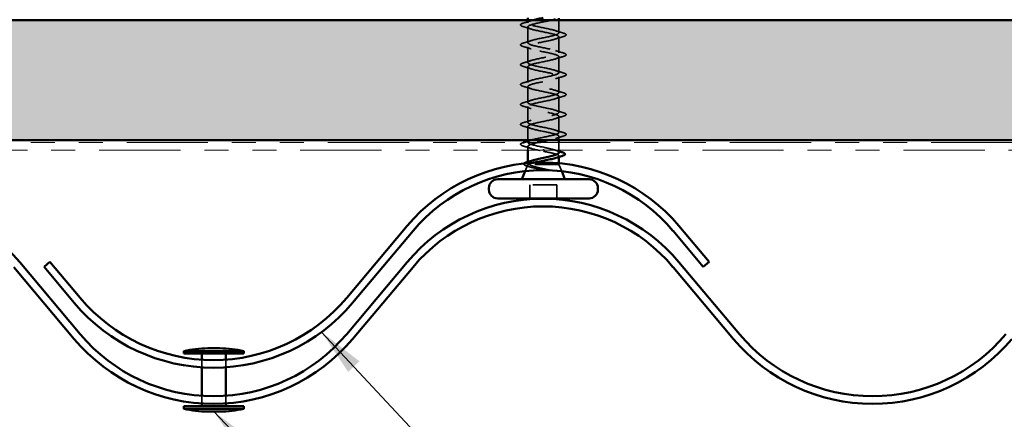
# Model space of a CAD drawing. Units: inches. Extents: x 0.6 to 33.4, y 0.6 to 21.4.
# Drawn here: x 16.1 to 20.2, y 12.7 to 14.4 of the extents above; entities that cross this region are included whole.
import ezdxf

# ---------------------------------------------------------------- set-up
doc = ezdxf.new("R2010")
doc.units = ezdxf.units.IN
doc.header["$LTSCALE"] = 2
doc.header["$MEASUREMENT"] = 0
doc.linetypes.add('DASHED', pattern=[0.2067, 0.1654, -0.0413])
doc.linetypes.add('DOUBLE_DASH_CHAIN', pattern=[1.2403, 0.6614, -0.0827, 0.1654, -0.0827, 0.1654, -0.0827])
for name, color, linetype, lineweight in [('Hatch (ANSI)', 7, 'Continuous', 18), ('Hidden (ANSI)', 7, 'DASHED', 35), ('Symbol (ANSI)', 7, 'Continuous', 25), ('Visible (ANSI)', 7, 'Continuous', 50)]:
    doc.layers.add(name, color=color, linetype=linetype, lineweight=lineweight)
doc.styles.add('Note Text (ANSI)', font='tahoma.ttf')
doc.dimstyles.new('Default (ANSI)$7', dxfattribs={"dimscale": 2, "dimtxt": 0.12, "dimasz": 0.098425, "dimexe": 0.125, "dimexo": 0.0625, "dimgap": 0.031496, "dimtad": 0, "dimtih": 1, "dimtoh": 1, "dimrnd": 1e-08, "dimzin": 4, "dimdsep": 46, "dimtxsty": 'Note Text (ANSI)', "dimcen": 0.09, "dimdle": 0.393701, "dimclrd": 256, "dimclre": 256, "dimclrt": 256, "dimadec": 0, "dimazin": 1, "dimtfac": 1, "dimtofl": 0, "dimtmove": 0, "dimatfit": 3, "dimfxl": 1, "dimtolj": 1, "dimtzin": 4, "dimlwd": -1, "dimlwe": -1, "dimarcsym": 0})

msp = doc.modelspace()

# ---------------------------------------------------------------- hatches: boundary and pattern name
at = {"layer": 'Hatch (ANSI)', "true_color": 0x804000}
h = msp.add_hatch(dxfattribs=at)
h.set_pattern_fill('INSUL', color=36, scale=0.75, style=0)
h.paths.add_polyline_path([(24.34548, 13.86254), (1.47437, 13.86254), (1.47437, 14.36254), (24.34548, 14.36254)])

# ---------------------------------------------------------------- linework, layer by layer
at = {"layer": 'Hidden (ANSI)', "ltscale": 0.009897}
msp.add_line((18.24536, 14.35205), (18.24536, 14.36254), dxfattribs=at)
at = {"layer": 'Hidden (ANSI)', "ltscale": 0.049419}
msp.add_line((18.37536, 14.31055), (18.37536, 14.36254), dxfattribs=at)
at = {"layer": 'Hidden (ANSI)', "ltscale": 0.062755}
for p, q in [((18.24536, 14.26905), (18.24536, 14.33505)), ((18.37536, 14.22755), (18.37536, 14.29355)), ((18.24536, 14.18605), (18.24536, 14.25205)), ((18.37536, 14.14455), (18.37536, 14.21055)), ((18.24536, 14.10305), (18.24536, 14.16905)), ((18.37536, 14.06155), (18.37536, 14.12755)), ((18.24536, 14.02005), (18.24536, 14.08605)), ((18.37536, 13.97855), (18.37536, 14.04455)), ((18.24536, 13.93705), (18.24536, 14.00305)), ((18.37536, 13.89555), (18.37536, 13.96155))]:
    msp.add_line(p, q, dxfattribs=at)
at = {"layer": 'Hidden (ANSI)', "ltscale": 0.054663}
msp.add_line((18.24536, 13.86254), (18.24536, 13.92005), dxfattribs=at)
at = {"layer": 'Hidden (ANSI)', "ltscale": 0.004078}
msp.add_line((18.24536, 13.85405), (18.24536, 13.85843), dxfattribs=at)
at = {"layer": 'Hidden (ANSI)', "ltscale": 0.01514}
msp.add_line((18.37536, 13.86254), (18.37536, 13.87855), dxfattribs=at)
at = {"layer": 'Hidden (ANSI)', "ltscale": 0.030375}
msp.add_line((18.37536, 13.82054), (18.37536, 13.85254), dxfattribs=at)
at = {"layer": 'Hidden (ANSI)', "ltscale": 0.015616}
msp.add_line((18.24536, 13.82054), (18.24536, 13.83705), dxfattribs=at)
at = {"layer": 'Hidden (ANSI)', "ltscale": 0.002412}
msp.add_line((18.31036, 13.82383), (18.31036, 13.82576), dxfattribs=at)
at = {"layer": 'Hidden (ANSI)', "ltscale": 0.004506}
msp.add_line((18.24536, 13.76749), (18.24536, 13.77233), dxfattribs=at)
at = {"layer": 'Hidden (ANSI)', "ltscale": 0.173517}
msp.add_line((18.37536, 13.7618), (18.24901, 13.7618), dxfattribs=at)
at = {"layer": 'Hidden (ANSI)', "ltscale": 0.003668}
msp.add_line((18.37536, 13.79277), (18.37536, 13.79673), dxfattribs=at)
at = {"layer": 'Hidden (ANSI)', "ltscale": 0.004289}
msp.add_line((18.37536, 13.7618), (18.37536, 13.7664), dxfattribs=at)
at = {"layer": 'Hidden (ANSI)', "ltscale": 0.029383}
msp.add_line((18.37536, 13.7618), (18.38693, 13.73308), dxfattribs=at)
at = {"layer": 'Hidden (ANSI)', "ltscale": 0.025171}
msp.add_line((18.24382, 13.75799), (18.2339, 13.73338), dxfattribs=at)
at = {"layer": 'Hidden (ANSI)', "ltscale": 0.107515}
msp.add_line((18.36686, 13.6758), (18.25386, 13.6758), dxfattribs=at)
at = {"layer": 'Hidden (ANSI)', "ltscale": 0.053232}
for p, q in [((18.25386, 13.6198), (18.25386, 13.6758)), ((18.36686, 13.6198), (18.36686, 13.6758))]:
    msp.add_line(p, q, dxfattribs=at)
at = {"layer": 'Hidden (ANSI)', "ltscale": 0.03044}
for p, q in [((16.88583, 12.94724), (16.88583, 12.91517)), ((16.88583, 12.7964), (16.88583, 12.76433))]:
    msp.add_line(p, q, dxfattribs=at)
at = {"layer": 'Hidden (ANSI)', "ltscale": 0.03045}
for p, q in [((16.98583, 12.94749), (16.98583, 12.91541)), ((16.98583, 12.79665), (16.98583, 12.76457))]:
    msp.add_line(p, q, dxfattribs=at)
at = {"layer": 'Hidden (ANSI)', "ltscale": 0.090851}
for points in [[(18.22757, 14.33599), (18.22251, 14.33748), (18.21895, 14.33894), (18.21599, 14.34146), (18.21534, 14.34247), (18.21538, 14.34543), (18.21701, 14.34682), (18.22149, 14.34911), (18.2242, 14.35011), (18.22757, 14.3511)], [(18.39314, 14.3096), (18.3982, 14.30811), (18.40177, 14.30665), (18.40472, 14.30413), (18.40537, 14.30313), (18.40533, 14.30017), (18.4037, 14.29878), (18.39922, 14.29648), (18.39651, 14.29548), (18.39314, 14.29449)], [(18.22757, 14.25299), (18.22251, 14.25448), (18.21895, 14.25594), (18.21599, 14.25846), (18.21534, 14.25947), (18.21538, 14.26243), (18.21701, 14.26382), (18.22149, 14.26611), (18.2242, 14.26711), (18.22757, 14.2681)], [(18.39314, 14.2266), (18.3982, 14.22511), (18.40177, 14.22365), (18.40472, 14.22113), (18.40537, 14.22013), (18.40533, 14.21717), (18.4037, 14.21578), (18.39922, 14.21348), (18.39651, 14.21248), (18.39314, 14.21149)], [(18.22757, 14.16999), (18.22251, 14.17148), (18.21895, 14.17294), (18.21599, 14.17546), (18.21534, 14.17647), (18.21538, 14.17943), (18.21701, 14.18082), (18.22149, 14.18311), (18.2242, 14.18411), (18.22757, 14.1851)], [(18.39314, 14.1436), (18.3982, 14.14211), (18.40177, 14.14065), (18.40472, 14.13813), (18.40537, 14.13713), (18.40533, 14.13417), (18.4037, 14.13278), (18.39922, 14.13048), (18.39651, 14.12948), (18.39314, 14.12849)], [(18.22757, 14.08699), (18.22251, 14.08848), (18.21895, 14.08994), (18.21599, 14.09246), (18.21534, 14.09347), (18.21538, 14.09643), (18.21701, 14.09782), (18.22149, 14.10011), (18.2242, 14.10111), (18.22757, 14.1021)], [(18.39314, 14.0606), (18.3982, 14.05911), (18.40177, 14.05765), (18.40472, 14.05513), (18.40537, 14.05413), (18.40533, 14.05117), (18.4037, 14.04978), (18.39922, 14.04748), (18.39651, 14.04648), (18.39314, 14.04549)], [(18.22757, 14.00399), (18.22251, 14.00548), (18.21895, 14.00694), (18.21599, 14.00946), (18.21534, 14.01047), (18.21538, 14.01343), (18.21701, 14.01482), (18.22149, 14.01711), (18.2242, 14.01811), (18.22757, 14.0191)], [(18.39314, 13.9776), (18.3982, 13.97611), (18.40177, 13.97465), (18.40472, 13.97213), (18.40537, 13.97113), (18.40533, 13.96817), (18.4037, 13.96678), (18.39922, 13.96448), (18.39651, 13.96348), (18.39314, 13.96249)], [(18.22757, 13.92099), (18.22251, 13.92248), (18.21895, 13.92394), (18.21599, 13.92646), (18.21534, 13.92747), (18.21538, 13.93043), (18.21701, 13.93182), (18.22149, 13.93411), (18.2242, 13.93511), (18.22757, 13.9361)], [(18.39314, 13.8946), (18.3982, 13.89311), (18.40177, 13.89165), (18.40472, 13.88913), (18.40537, 13.88813), (18.40533, 13.88517), (18.4037, 13.88378), (18.39922, 13.88148), (18.39651, 13.88048), (18.39314, 13.87949)]]:
    msp.add_open_spline(points, degree=3, knots=[0, 0, 0, 0, 0.08068206, 0.08068206, 0.12137804, 0.12137804, 0.18811443, 0.18811443, 0.24184971, 0.24184971, 0.24184971, 0.24184971], dxfattribs=at)
at = {"layer": 'Hidden (ANSI)', "ltscale": 0.031888}
for points in [[(18.22757, 14.3511), (18.23826, 14.35423), (18.24892, 14.35746), (18.25933, 14.36087)], [(18.25933, 14.32622), (18.24892, 14.32963), (18.23826, 14.33286), (18.22757, 14.33599)], [(18.36138, 14.31937), (18.37179, 14.31596), (18.38245, 14.31273), (18.39314, 14.3096)], [(18.22757, 14.2681), (18.23826, 14.27123), (18.24892, 14.27446), (18.25933, 14.27787)], [(18.39314, 14.29449), (18.38245, 14.29136), (18.37179, 14.28813), (18.36138, 14.28472)], [(18.25933, 14.24322), (18.24892, 14.24663), (18.23826, 14.24986), (18.22757, 14.25299)], [(18.36138, 14.23637), (18.37179, 14.23296), (18.38245, 14.22973), (18.39314, 14.2266)], [(18.22757, 14.1851), (18.23826, 14.18823), (18.24892, 14.19146), (18.25933, 14.19487)], [(18.39314, 14.21149), (18.38245, 14.20836), (18.37179, 14.20513), (18.36138, 14.20172)], [(18.25933, 14.16022), (18.24892, 14.16363), (18.23826, 14.16686), (18.22757, 14.16999)], [(18.36138, 14.15337), (18.37179, 14.14996), (18.38245, 14.14673), (18.39314, 14.1436)], [(18.22757, 14.1021), (18.23826, 14.10523), (18.24892, 14.10846), (18.25933, 14.11187)], [(18.39314, 14.12849), (18.38245, 14.12536), (18.37179, 14.12213), (18.36138, 14.11872)], [(18.25933, 14.07722), (18.24892, 14.08063), (18.23826, 14.08386), (18.22757, 14.08699)], [(18.36138, 14.07037), (18.37179, 14.06696), (18.38245, 14.06373), (18.39314, 14.0606)], [(18.22757, 14.0191), (18.23826, 14.02223), (18.24892, 14.02546), (18.25933, 14.02887)], [(18.39314, 14.04549), (18.38245, 14.04236), (18.37179, 14.03913), (18.36138, 14.03572)], [(18.25933, 13.99422), (18.24892, 13.99763), (18.23826, 14.00086), (18.22757, 14.00399)], [(18.36138, 13.98737), (18.37179, 13.98396), (18.38245, 13.98073), (18.39314, 13.9776)], [(18.22757, 13.9361), (18.23826, 13.93923), (18.24892, 13.94246), (18.25933, 13.94587)], [(18.39314, 13.96249), (18.38245, 13.95936), (18.37179, 13.95613), (18.36138, 13.95272)], [(18.25933, 13.91122), (18.24892, 13.91463), (18.23826, 13.91786), (18.22757, 13.92099)], [(18.36138, 13.90437), (18.37179, 13.90096), (18.38245, 13.89773), (18.39314, 13.8946)], [(18.39314, 13.87949), (18.38245, 13.87636), (18.37179, 13.87313), (18.36138, 13.86972)], [(18.25933, 13.82822), (18.24892, 13.83163), (18.23826, 13.83486), (18.22757, 13.83799)]]:
    msp.add_open_spline(points, degree=3, dxfattribs=at)
at = {"layer": 'Hidden (ANSI)', "ltscale": 1.009194}
msp.add_open_spline([(18.34194, 14.36254), (18.33438, 14.36076), (18.32599, 14.35899), (18.31728, 14.35721), (18.29067, 14.35177), (18.26307, 14.34633), (18.25161, 14.34089), (18.24016, 14.33545), (18.24567, 14.33001), (18.26474, 14.32457), (18.28381, 14.31913), (18.31505, 14.31369), (18.33906, 14.30825), (18.36308, 14.30281), (18.37813, 14.29737), (18.37487, 14.29194), (18.37162, 14.2865), (18.35029, 14.28106), (18.32413, 14.27562), (18.29798, 14.27018), (18.26888, 14.26474), (18.25491, 14.2593), (18.24094, 14.25386), (18.24311, 14.24842), (18.26007, 14.24298), (18.27702, 14.23754), (18.30755, 14.2321), (18.33268, 14.22666), (18.35782, 14.22122), (18.37575, 14.21579), (18.37535, 14.21035), (18.37494, 14.20491), (18.35623, 14.19947), (18.33083, 14.19403), (18.30542, 14.18859), (18.27517, 14.18315), (18.25884, 14.17771), (18.24252, 14.17227), (18.24131, 14.16683), (18.25596, 14.16139), (18.27062, 14.15595), (18.30008, 14.15051), (18.32605, 14.14507), (18.35202, 14.13964), (18.37263, 14.1342), (18.37508, 14.12876), (18.37753, 14.12332), (18.36165, 14.11788), (18.33729, 14.11244), (18.31293, 14.107), (18.28185, 14.10156), (18.26336, 14.09612), (18.24487, 14.09068), (18.2403, 14.08524), (18.25248, 14.0798), (18.26466, 14.07436), (18.29272, 14.06892), (18.31924, 14.06349), (18.34575, 14.05805), (18.3688, 14.05261), (18.37408, 14.04717), (18.37936, 14.04173), (18.36648, 14.03629), (18.34344, 14.03085), (18.3204, 14.02541), (18.28887, 14.01997), (18.26842, 14.01453), (18.24797, 14.00909), (18.24008, 14.00365), (18.24966, 13.99821), (18.25923, 13.99278), (18.28557, 13.98734), (18.31232, 13.9819), (18.33907, 13.97646), (18.36431, 13.97102), (18.37235, 13.96558), (18.38039, 13.96014), (18.37067, 13.9547), (18.34922, 13.94926), (18.32776, 13.94382), (18.29612, 13.93838), (18.27395, 13.93294), (18.25178, 13.9275), (18.24067, 13.92206), (18.24752, 13.91663), (18.25438, 13.91119), (18.2787, 13.90575), (18.30538, 13.90031), (18.33207, 13.89487), (18.35919, 13.88943), (18.36991, 13.88399), (18.38063, 13.87855), (18.37417, 13.87311), (18.35455, 13.86767), (18.34838, 13.86596), (18.34105, 13.86425), (18.33316, 13.86254)], degree=3, knots=[-41.3514688, -41.3514688, -41.3514688, -41.3514688, -40.9475051, -40.9475051, -40.9475051, -39.7122281, -39.7122281, -39.7122281, -38.4769512, -38.4769512, -38.4769512, -37.2416742, -37.2416742, -37.2416742, -36.0063973, -36.0063973, -36.0063973, -34.7711204, -34.7711204, -34.7711204, -33.5358434, -33.5358434, -33.5358434, -32.3005665, -32.3005665, -32.3005665, -31.0652895, -31.0652895, -31.0652895, -29.8300126, -29.8300126, -29.8300126, -28.5947356, -28.5947356, -28.5947356, -27.3594587, -27.3594587, -27.3594587, -26.1241817, -26.1241817, -26.1241817, -24.8889048, -24.8889048, -24.8889048, -23.6536278, -23.6536278, -23.6536278, -22.4183509, -22.4183509, -22.4183509, -21.183074, -21.183074, -21.183074, -19.947797, -19.947797, -19.947797, -18.7125201, -18.7125201, -18.7125201, -17.4772431, -17.4772431, -17.4772431, -16.2419662, -16.2419662, -16.2419662, -15.0066892, -15.0066892, -15.0066892, -13.7714123, -13.7714123, -13.7714123, -12.5361353, -12.5361353, -12.5361353, -11.3008584, -11.3008584, -11.3008584, -10.0655815, -10.0655815, -10.0655815, -8.8303045, -8.8303045, -8.8303045, -7.5950276, -7.5950276, -7.5950276, -6.3597506, -6.3597506, -6.3597506, -5.1244737, -5.1244737, -5.1244737, -3.8891967, -3.8891967, -3.8891967, -3.5009549, -3.5009549, -3.5009549, -3.5009549], dxfattribs=at)
at = {"layer": 'Hidden (ANSI)', "ltscale": 1.068238}
msp.add_open_spline([(18.31036, 13.8333), (18.28359, 13.83874), (18.25779, 13.84417), (18.24898, 13.84961), (18.24017, 13.85505), (18.24898, 13.86049), (18.26994, 13.86593), (18.2909, 13.87137), (18.3225, 13.87681), (18.34512, 13.88225), (18.36773, 13.88769), (18.37973, 13.89313), (18.37366, 13.89857), (18.36759, 13.90401), (18.3439, 13.90945), (18.31728, 13.91489), (18.29067, 13.92032), (18.26307, 13.92576), (18.25161, 13.9312), (18.24016, 13.93664), (18.24567, 13.94208), (18.26474, 13.94752), (18.28381, 13.95296), (18.31505, 13.9584), (18.33906, 13.96384), (18.36308, 13.96928), (18.37813, 13.97472), (18.37487, 13.98016), (18.37162, 13.9856), (18.35029, 13.99103), (18.32413, 13.99647), (18.29798, 14.00191), (18.26888, 14.00735), (18.25491, 14.01279), (18.24094, 14.01823), (18.24311, 14.02367), (18.26007, 14.02911), (18.27702, 14.03455), (18.30755, 14.03999), (18.33268, 14.04543), (18.35782, 14.05087), (18.37575, 14.05631), (18.37535, 14.06175), (18.37494, 14.06718), (18.35623, 14.07262), (18.33083, 14.07806), (18.30542, 14.0835), (18.27517, 14.08894), (18.25884, 14.09438), (18.24252, 14.09982), (18.24131, 14.10526), (18.25596, 14.1107), (18.27062, 14.11614), (18.30008, 14.12158), (18.32605, 14.12702), (18.35202, 14.13246), (18.37263, 14.1379), (18.37508, 14.14333), (18.37753, 14.14877), (18.36165, 14.15421), (18.33729, 14.15965), (18.31293, 14.16509), (18.28185, 14.17053), (18.26336, 14.17597), (18.24487, 14.18141), (18.2403, 14.18685), (18.25248, 14.19229), (18.26466, 14.19773), (18.29272, 14.20317), (18.31924, 14.20861), (18.34575, 14.21405), (18.3688, 14.21948), (18.37408, 14.22492), (18.37936, 14.23036), (18.36648, 14.2358), (18.34344, 14.24124), (18.3204, 14.24668), (18.28887, 14.25212), (18.26842, 14.25756), (18.24797, 14.263), (18.24008, 14.26844), (18.24966, 14.27388), (18.25923, 14.27932), (18.28557, 14.28476), (18.31232, 14.2902), (18.33907, 14.29563), (18.36431, 14.30107), (18.37235, 14.30651), (18.38039, 14.31195), (18.37067, 14.31739), (18.34922, 14.32283), (18.32776, 14.32827), (18.29612, 14.33371), (18.27395, 14.33915), (18.25178, 14.34459), (18.24067, 14.35003), (18.24752, 14.35547), (18.25049, 14.35783), (18.25675, 14.36018), (18.26506, 14.36254)], degree=3, knots=[0, 0, 0, 0, 1.2352769, 1.2352769, 1.2352769, 2.4705539, 2.4705539, 2.4705539, 3.7058308, 3.7058308, 3.7058308, 4.9411078, 4.9411078, 4.9411078, 6.1763847, 6.1763847, 6.1763847, 7.4116617, 7.4116617, 7.4116617, 8.6469386, 8.6469386, 8.6469386, 9.8822156, 9.8822156, 9.8822156, 11.1174925, 11.1174925, 11.1174925, 12.3527695, 12.3527695, 12.3527695, 13.5880464, 13.5880464, 13.5880464, 14.8233233, 14.8233233, 14.8233233, 16.0586003, 16.0586003, 16.0586003, 17.2938772, 17.2938772, 17.2938772, 18.5291542, 18.5291542, 18.5291542, 19.7644311, 19.7644311, 19.7644311, 20.9997081, 20.9997081, 20.9997081, 22.234985, 22.234985, 22.234985, 23.470262, 23.470262, 23.470262, 24.7055389, 24.7055389, 24.7055389, 25.9408158, 25.9408158, 25.9408158, 27.1760928, 27.1760928, 27.1760928, 28.4113697, 28.4113697, 28.4113697, 29.6466467, 29.6466467, 29.6466467, 30.8819236, 30.8819236, 30.8819236, 32.1172006, 32.1172006, 32.1172006, 33.3524775, 33.3524775, 33.3524775, 34.5877545, 34.5877545, 34.5877545, 35.8230314, 35.8230314, 35.8230314, 37.0583084, 37.0583084, 37.0583084, 38.2935853, 38.2935853, 38.2935853, 39.5288622, 39.5288622, 39.5288622, 40.0645514, 40.0645514, 40.0645514, 40.0645514], dxfattribs=at)
at = {"layer": 'Hidden (ANSI)', "ltscale": 0.087079}
msp.add_open_spline([(18.22757, 13.83799), (18.22251, 13.83948), (18.21895, 13.84094), (18.21599, 13.84346), (18.21534, 13.84447), (18.21538, 13.84743), (18.21701, 13.84882), (18.22111, 13.85092), (18.22321, 13.85174), (18.22575, 13.85254)], degree=3, knots=[0, 0, 0, 0, 0.08068206, 0.08068206, 0.12137804, 0.12137804, 0.18811443, 0.18811443, 0.23179703, 0.23179703, 0.23179703, 0.23179703], dxfattribs=at)
at = {"layer": 'Hidden (ANSI)', "ltscale": 0.172762}
msp.add_open_spline([(18.28518, 13.85254), (18.28339, 13.85215), (18.28162, 13.85175), (18.2799, 13.85135), (18.25625, 13.84591), (18.24205, 13.84048), (18.24611, 13.83504), (18.25016, 13.8296), (18.27219, 13.82416), (18.2985, 13.81872), (18.30241, 13.81791), (18.30638, 13.8171), (18.31036, 13.8163)], degree=3, knots=[-2.7439447, -2.7439447, -2.7439447, -2.7439447, -2.6539198, -2.6539198, -2.6539198, -1.4186428, -1.4186428, -1.4186428, -0.1833659, -0.1833659, -0.1833659, 0, 0, 0, 0], dxfattribs=at)
at = {"layer": 'Hidden (ANSI)', "ltscale": 0.000928784}
msp.add_open_spline([(18.25833, 13.86254), (18.25866, 13.86265), (18.259, 13.86276), (18.25933, 13.86287)], degree=3, dxfattribs=at)
at = {"layer": 'Hidden (ANSI)', "ltscale": 0.099355}
msp.add_open_spline([(18.37536, 13.81136), (18.37536, 13.81153), (18.37534, 13.81169), (18.37501, 13.81371), (18.37298, 13.81555), (18.36571, 13.81927), (18.36054, 13.82112), (18.3482, 13.8247), (18.34132, 13.82641), (18.32634, 13.82986), (18.31838, 13.83157), (18.31036, 13.8333)], degree=3, knots=[0.60138691, 0.60138691, 0.60138691, 0.60138691, 0.60733556, 0.60733556, 0.67481729, 0.67481729, 0.74229902, 0.74229902, 0.8048716, 0.8048716, 0.86744418, 0.86744418, 0.86744418, 0.86744418], dxfattribs=at)
at = {"layer": 'Hidden (ANSI)', "ltscale": 0.13923}
msp.add_open_spline([(18.31036, 13.8163), (18.31897, 13.81464), (18.32751, 13.81301), (18.34341, 13.80971), (18.35062, 13.80807), (18.36271, 13.80477), (18.36748, 13.80313), (18.3739, 13.79983), (18.37548, 13.79819), (18.37522, 13.79489), (18.37337, 13.79325), (18.36794, 13.79065), (18.36545, 13.78971), (18.3625, 13.78876)], degree=3, knots=[0, 0, 0, 0, 0.06687142, 0.06687142, 0.13374283, 0.13374283, 0.20061425, 0.20061425, 0.26748567, 0.26748567, 0.33435708, 0.33435708, 0.37282678, 0.37282678, 0.37282678, 0.37282678], dxfattribs=at)
at = {"layer": 'Hidden (ANSI)', "ltscale": 0.015282}
msp.add_open_spline([(18.36027, 13.82107), (18.36524, 13.8194), (18.37028, 13.81778), (18.37536, 13.8162)], degree=3, dxfattribs=at)
at = {"layer": 'Hidden (ANSI)', "ltscale": 0.054569}
msp.add_open_spline([(18.24316, 13.75431), (18.23825, 13.75579), (18.23453, 13.75727), (18.22975, 13.76039), (18.22853, 13.7625), (18.22954, 13.76467), (18.22967, 13.76491), (18.22983, 13.76513)], degree=3, knots=[0, 0, 0, 0, 0.06778169, 0.06778169, 0.13659621, 0.13659621, 0.14512869, 0.14512869, 0.14512869, 0.14512869], dxfattribs=at)
at = {"layer": 'Hidden (ANSI)', "ltscale": 0.148606}
msp.add_open_spline([(18.24901, 13.7618), (18.24557, 13.76029), (18.24377, 13.75882), (18.24357, 13.75586), (18.24525, 13.75439), (18.25201, 13.75142), (18.25709, 13.74995), (18.27009, 13.74699), (18.27794, 13.74552), (18.29361, 13.74287), (18.30107, 13.7417), (18.31642, 13.73934), (18.32422, 13.73817), (18.3318, 13.737)], degree=3, knots=[0, 0, 0, 0, 0.06713685, 0.06713685, 0.13596331, 0.13596331, 0.20647998, 0.20647998, 0.27868739, 0.27868739, 0.33737749, 0.33737749, 0.39716778, 0.39716778, 0.39716778, 0.39716778], dxfattribs=at)
at = {"layer": 'Hidden (ANSI)', "ltscale": 0.069752}
msp.add_open_spline([(18.25069, 13.7618), (18.24725, 13.76366), (18.24544, 13.7655), (18.24528, 13.76922), (18.24692, 13.77106), (18.25273, 13.77435), (18.25619, 13.77577), (18.26045, 13.7772)], degree=3, knots=[0, 0, 0, 0, 0.06748173, 0.06748173, 0.13496346, 0.13496346, 0.18693696, 0.18693696, 0.18693696, 0.18693696], dxfattribs=at)
at = {"layer": 'Hidden (ANSI)', "ltscale": 0.032413}
msp.add_open_spline([(18.26759, 13.76822), (18.26587, 13.76778), (18.26423, 13.76735), (18.25965, 13.76606), (18.25697, 13.7652), (18.25238, 13.7635), (18.25048, 13.76265), (18.24901, 13.7618)], degree=3, knots=[0.650958026, 0.650958026, 0.650958026, 0.650958026, 0.668714166, 0.668714166, 0.703243084, 0.703243084, 0.737772002, 0.737772002, 0.737772002, 0.737772002], dxfattribs=at)
at = {"layer": 'Hidden (ANSI)', "ltscale": 0.105794}
msp.add_open_spline([(18.33839, 13.73768), (18.32908, 13.73971), (18.31929, 13.74175), (18.30022, 13.74586), (18.29111, 13.7479), (18.27515, 13.75194), (18.26833, 13.75389), (18.25738, 13.75784), (18.25327, 13.75979), (18.25069, 13.7618)], degree=3, knots=[0, 0, 0, 0, 0.07588897, 0.07588897, 0.1494652, 0.1494652, 0.21768686, 0.21768686, 0.28372234, 0.28372234, 0.28372234, 0.28372234], dxfattribs=at)
at = {"layer": 'Hidden (ANSI)', "ltscale": 0.010335}
msp.add_open_spline([(18.25352, 13.75112), (18.25009, 13.7522), (18.24663, 13.75326), (18.24316, 13.75431)], degree=3, dxfattribs=at)
at = {"layer": 'Hidden (ANSI)', "ltscale": 0.014703}
msp.add_open_spline([(18.3318, 13.737), (18.33381, 13.73669), (18.33586, 13.73643), (18.33955, 13.7361), (18.3409, 13.73606), (18.3418, 13.73616), (18.342, 13.73619), (18.34216, 13.73626), (18.34219, 13.73627), (18.34222, 13.73631), (18.34223, 13.73632), (18.34225, 13.73635), (18.34225, 13.73636), (18.34225, 13.73639), (18.34225, 13.7364), (18.34223, 13.73643), (18.34223, 13.73644), (18.34219, 13.73648), (18.34217, 13.73651), (18.34208, 13.73658), (18.34199, 13.73663), (18.34155, 13.73684), (18.34102, 13.73701), (18.33992, 13.73733), (18.33913, 13.73752), (18.33839, 13.73768)], degree=3, knots=[0, 0, 0, 0, 0.015878436, 0.015878436, 0.030496322, 0.030496322, 0.033768739, 0.033768739, 0.034516096, 0.034516096, 0.034934038, 0.034934038, 0.035218632, 0.035218632, 0.035484827, 0.035484827, 0.035833283, 0.035833283, 0.03649102, 0.03649102, 0.038229075, 0.038229075, 0.045138635, 0.045138635, 0.057165667, 0.057165667, 0.057165667, 0.057165667], dxfattribs=at)
at = {"layer": 'Visible (ANSI)', "color": 36, "true_color": 0x804000}
for p, q in [((1.47437, 14.36254), (24.34548, 14.36254)), ((24.34548, 13.86254), (1.47437, 13.86254))]:
    msp.add_line(p, q, dxfattribs=at)
at = {"layer": 'Visible (ANSI)'}
for p, q in [((18.24536, 14.36254), (18.24536, 14.37254)), ((18.37536, 14.36254), (18.37536, 14.37216)), ((18.24536, 13.85843), (18.24536, 13.86254)), ((18.37536, 13.85254), (18.37536, 13.86254)), ((18.24536, 13.77233), (18.24536, 13.82054)), ((18.37536, 13.81136), (18.37536, 13.82054)), ((18.37536, 13.7664), (18.37536, 13.79277)), ((18.2339, 13.73338), (18.22036, 13.6998)), ((18.38693, 13.73308), (18.40036, 13.6998)), ((18.50086, 13.6998), (18.11986, 13.6998)), ((18.08286, 13.6568), (18.08286, 13.6628)), ((18.53786, 13.6568), (18.53786, 13.6628)), ((18.50086, 13.6198), (18.11986, 13.6198)), ((17.06083, 12.9828), (16.81083, 12.9828)), ((16.81083, 12.9728), (16.81083, 12.9828)), ((16.96083, 12.9948), (16.91083, 12.9948)), ((17.06083, 12.9728), (17.06083, 12.9828)), ((17.06083, 12.9728), (16.81083, 12.9728)), ((16.88583, 12.9728), (16.88583, 12.94724)), ((16.98583, 12.9728), (16.98583, 12.94749)), ((16.88583, 12.91517), (16.88583, 12.7964)), ((16.98583, 12.91541), (16.98583, 12.79665)), ((17.06083, 12.7528), (16.81083, 12.7528)), ((16.81083, 12.7428), (16.81083, 12.7528)), ((17.06083, 12.7428), (16.81083, 12.7428)), ((16.88583, 12.76433), (16.88583, 12.7528)), ((16.98583, 12.76457), (16.98583, 12.7528)), ((17.06083, 12.7428), (17.06083, 12.7528)), ((16.96083, 12.7308), (16.91083, 12.7308))]:
    msp.add_line(p, q, dxfattribs=at)
at = {"layer": 'Visible (ANSI)', "color": 30, "linetype": 'DOUBLE_DASH_CHAIN', "lineweight": 18, "ltscale": 0.256111, "true_color": 0xff8000}
for p, q in [((1.47437, 13.85254), (24.34548, 13.85254)), ((24.34548, 13.82054), (1.47437, 13.82054))]:
    msp.add_line(p, q, dxfattribs=at)
at = {"layer": 'Visible (ANSI)', "color": 96, "true_color": 0x008000}
for p, q in [((17.49001, 13.20477), (17.74234, 13.50525)), ((17.51452, 13.18419), (17.76684, 13.48467)), ((18.85123, 13.48467), (18.97739, 13.33443)), ((18.87573, 13.50525), (19.0019, 13.35501)), ((16.2519, 13.35501), (16.22739, 13.33443)), ((16.2519, 13.35501), (16.37806, 13.20477)), ((18.97739, 13.33443), (19.0019, 13.35501)), ((16.22739, 13.33443), (16.35355, 13.18419))]:
    msp.add_line(p, q, dxfattribs=at)
at = {"layer": 'Visible (ANSI)', "color": 5, "true_color": 0x0000ff}
for p, q in [((16.12573, 13.35441), (16.37806, 13.05393)), ((17.49001, 13.05393), (17.74234, 13.35441)), ((18.87573, 13.35441), (19.12806, 13.05393)), ((16.10123, 13.33383), (16.35355, 13.03335)), ((17.51452, 13.03335), (17.76684, 13.33383)), ((18.85123, 13.33383), (19.10355, 13.03335))]:
    msp.add_line(p, q, dxfattribs=at)
at = {"layer": 'Visible (ANSI)', "color": 96, "true_color": 0x008000}
for centre, radius, start, end in [((18.30903, 13.02938), 0.74, 40.02093, 139.97907), ((18.30903, 13.02938), 0.708, 40.02093, 139.97907), ((16.93403, 13.67164), 0.726, 220.02093, 319.97907), ((16.93403, 13.67164), 0.758, 220.02093, 319.97907)]:
    msp.add_arc(centre, radius, start, end, dxfattribs=at)
at = {"layer": 'Visible (ANSI)'}
for centre, radius, start, end in [((18.11986, 13.6628), 0.037, 90, 180), ((18.50086, 13.6628), 0.037, 0, 90), ((18.11986, 13.6568), 0.037, 180, 270), ((18.50086, 13.6568), 0.037, 270, 0), ((16.91319, 12.55241), 0.44239, 90.30644, 103.37911), ((16.95846, 12.55241), 0.44239, 76.62089, 89.69356), ((16.91319, 13.17318), 0.44239, 256.62089, 269.69356), ((16.95846, 13.17318), 0.44239, 270.30644, 283.37911)]:
    msp.add_arc(centre, radius, start, end, dxfattribs=at)
at = {"layer": 'Visible (ANSI)', "color": 5, "true_color": 0x0000ff}
for centre, radius, start, end in [((15.55903, 12.87854), 0.74, 40.02093, 139.97907), ((18.30903, 12.87854), 0.74, 40.02093, 139.97907), ((18.30903, 12.87854), 0.708, 40.02093, 139.97907), ((16.93403, 13.5208), 0.758, 220.02093, 319.97907), ((16.93403, 13.5208), 0.726, 220.02093, 319.97907), ((19.68403, 13.5208), 0.758, 220.02093, 319.97907), ((19.68403, 13.5208), 0.726, 220.02093, 319.97907)]:
    msp.add_arc(centre, radius, start, end, dxfattribs=at)
at = {"layer": 'Visible (ANSI)'}
for points, knots in [([(18.26506, 14.36254), (18.27592, 14.36562), (18.29027, 14.3687), (18.30538, 14.37178), (18.30662, 14.37204), (18.30787, 14.37229), (18.30911, 14.37254)], [40.06455136, 40.06455136, 40.06455136, 40.06455136, 40.76413919, 40.76413919, 40.76413919, 40.82156164, 40.82156164, 40.82156164, 40.82156164]), ([(18.26045, 13.7772), (18.26172, 13.77763), (18.26306, 13.77805), (18.2706, 13.78034), (18.27789, 13.78218), (18.29394, 13.7859), (18.30253, 13.78775), (18.31984, 13.79147), (18.32839, 13.79331), (18.34427, 13.79703), (18.35143, 13.79887), (18.36338, 13.80259), (18.36804, 13.80443), (18.37392, 13.80799), (18.37536, 13.80967), (18.37536, 13.81136)], [0.18693696, 0.18693696, 0.18693696, 0.18693696, 0.20244519, 0.20244519, 0.26992692, 0.26992692, 0.33740864, 0.33740864, 0.40489037, 0.40489037, 0.4723721, 0.4723721, 0.53985383, 0.53985383, 0.60138691, 0.60138691, 0.60138691, 0.60138691]), ([(18.38877, 13.8121), (18.39373, 13.81061), (18.39724, 13.80914), (18.40016, 13.8066), (18.4008, 13.80559), (18.4008, 13.80265), (18.39925, 13.80123), (18.39466, 13.79875), (18.39157, 13.7976), (18.38767, 13.79645)], [0, 0, 0, 0, 0.07823642, 0.07823642, 0.11746311, 0.11746311, 0.18161919, 0.18161919, 0.24008214, 0.24008214, 0.24008214, 0.24008214]), ([(18.22983, 13.76513), (18.23074, 13.76644), (18.2324, 13.76751), (18.23659, 13.76948), (18.23898, 13.77035), (18.24179, 13.77122)], [0.14512869, 0.14512869, 0.14512869, 0.14512869, 0.194719371, 0.194719371, 0.235949029, 0.235949029, 0.235949029, 0.235949029]), ([(18.3625, 13.78876), (18.36033, 13.78806), (18.3579, 13.78736), (18.34902, 13.78501), (18.34167, 13.78338), (18.32557, 13.78007), (18.31699, 13.77844), (18.29976, 13.77513), (18.29129, 13.7735), (18.27768, 13.77063), (18.27234, 13.76943), (18.26759, 13.76822)], [0.37282678, 0.37282678, 0.37282678, 0.37282678, 0.4012285, 0.4012285, 0.46809992, 0.46809992, 0.53497133, 0.53497133, 0.60184275, 0.60184275, 0.65095803, 0.65095803, 0.65095803, 0.65095803])]:
    msp.add_open_spline(points, degree=3, knots=knots, dxfattribs=at)
for points in [[(18.36116, 14.36772), (18.35584, 14.36599), (18.34928, 14.36427), (18.34194, 14.36254)], [(18.22575, 13.85254), (18.22634, 13.85273), (18.22694, 13.85291), (18.22757, 13.8531)], [(18.22757, 13.8531), (18.23792, 13.85613), (18.24824, 13.85925), (18.25833, 13.86254)], [(18.33316, 13.86254), (18.31779, 13.85921), (18.3003, 13.85588), (18.28518, 13.85254)], [(18.37536, 13.8162), (18.3798, 13.81481), (18.38428, 13.81344), (18.38877, 13.8121)], [(18.24179, 13.77122), (18.24807, 13.77316), (18.25431, 13.77514), (18.26045, 13.7772)], [(18.38767, 13.79645), (18.37921, 13.79397), (18.37079, 13.79142), (18.3625, 13.78876)]]:
    msp.add_open_spline(points, degree=3, dxfattribs=at)

# ---------------------------------------------------------------- leaders
at = {"layer": 'Symbol (ANSI)', "annotation_type": 0, "has_hookline": 1, "hookline_direction": 0}
for points, text_width in [([(9.75942, 13.82054), (12.55544, 18.77249), (12.75229, 18.77249)], 4.45958), ([(14.28083, 13.6972), (18.29166, 9.62338), (18.48851, 9.62338)], 1.56056), ([(13.03434, 13.62304), (18.30731, 8.28708), (18.50416, 8.28708)], 6.51707), ([(13.90758, 13.53304), (18.29629, 9.08134), (18.49314, 9.08134)], 4.44282), ([(15.23982, 13.5105), (18.29033, 10.397), (18.48718, 10.397)], 2.27492), ([(17.38514, 13.06248), (18.26717, 12.11746), (18.46402, 12.11746)], 4.12642), ([(16.93583, 12.7308), (18.28536, 11.31827), (18.48221, 11.31827)], 3.21816)]:
    msp.add_leader(points, dimstyle='Default (ANSI)$7', override={"dimtad": 0}, dxfattribs=dict(at, text_width=text_width))

doc.saveas('drawing.dxf')
